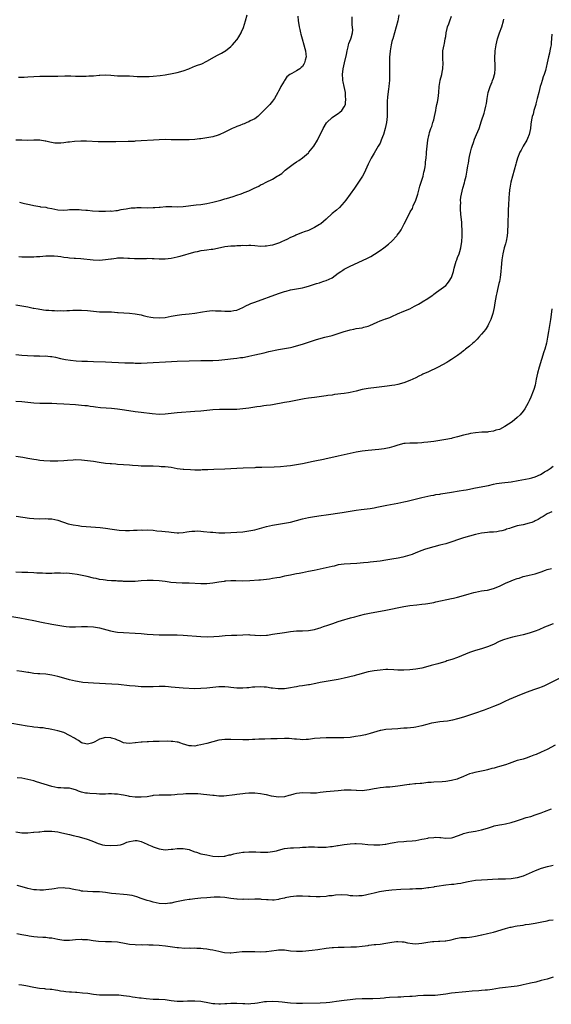
# Model space of a CAD drawing. Units: inches. Extents: x 2616000 to 2619000, y 1536000 to 1539000.
# Drawn here: x 2616864 to 2617042, y 1536360 to 1536689 of the extents above; entities that cross this region are included whole.
import ezdxf

# ---------------------------------------------------------------- set-up
doc = ezdxf.new("R2010")
doc.units = ezdxf.units.IN
doc.header["$MEASUREMENT"] = 0
doc.layers.add('LD26161536_10ft', color=9, linetype='Continuous')

msp = doc.modelspace()

# ---------------------------------------------------------------- linework, layer by layer
at = {"layer": 'LD26161536_10ft'}
for points, elevation in [([(2616863, 1536593.84), (2616865, 1536593.55), (2616867, 1536593.17), (2616868.8, 1536592.8), (2616869, 1536592.78), (2616870.5, 1536592.5), (2616872.25, 1536592.25), (2616873, 1536592.13), (2616874.05, 1536592.05), (2616875, 1536591.94), (2616875.94, 1536591.94), (2616877, 1536591.88), (2616877.94, 1536591.94), (2616879, 1536591.92), (2616880.01, 1536592.01), (2616881, 1536592.02), (2616882.09, 1536592.09), (2616885, 1536592.13), (2616887, 1536592), (2616889, 1536591.71), (2616891, 1536591.5), (2616893, 1536591.53), (2616895, 1536591.53), (2616897, 1536591.34), (2616897.3, 1536591.3), (2616899.15, 1536591.15), (2616901, 1536591.09), (2616903, 1536590.92), (2616905, 1536590.49), (2616905.66, 1536590.34), (2616907, 1536589.99), (2616908.21, 1536589.79), (2616909, 1536589.64), (2616911, 1536589.49), (2616913, 1536589.65), (2616915, 1536590.05), (2616917, 1536590.42), (2616918.62, 1536590.62), (2616921, 1536590.88), (2616923, 1536591.14), (2616925.53, 1536591.53), (2616927, 1536591.79), (2616927.82, 1536591.82), (2616929, 1536591.97), (2616929.88, 1536591.88), (2616931, 1536591.92), (2616931.82, 1536591.82), (2616933, 1536591.78), (2616935, 1536591.76), (2616935.98, 1536591.98), (2616937, 1536592.15), (2616939.08, 1536593), (2616940.31, 1536593.69), (2616941, 1536594.03), (2616941.69, 1536594.31), (2616943, 1536594.82), (2616951, 1536597.72), (2616952.01, 1536597.99), (2616953, 1536598.35), (2616953.53, 1536598.47), (2616955, 1536598.86), (2616957, 1536599.22), (2616959, 1536599.61), (2616959.83, 1536599.83), (2616961, 1536600.16), (2616963.71, 1536601), (2616964.71, 1536601.29), (2616965, 1536601.35), (2616966.23, 1536601.77), (2616967, 1536602), (2616969.02, 1536602.98), (2616971, 1536604.44), (2616971.82, 1536605), (2616972.51, 1536605.49), (2616973, 1536605.78), (2616975, 1536606.82), (2616980.58, 1536609.42), (2616981, 1536609.65), (2616981.9, 1536610.1), (2616983.14, 1536610.86), (2616985, 1536612.08), (2616986.28, 1536613), (2616987.83, 1536614.17), (2616989, 1536615.26), (2616990.63, 1536617), (2616990.8, 1536617.2), (2616991.65, 1536618.35), (2616992.04, 1536619), (2616993.1, 1536621), (2616993.71, 1536622.29), (2616995.07, 1536625), (2616995.87, 1536626.13), (2616996.14, 1536627), (2616997, 1536628.96), (2616997.66, 1536631), (2616997.9, 1536631.9), (2616998.39, 1536633.61), (2616999.46, 1536637), (2616999.69, 1536638.31), (2616999.92, 1536639), (2617000.15, 1536640.15), (2617000.22, 1536641), (2617000.24, 1536641.76), (2617000.45, 1536643), (2617000.62, 1536644.62), (2617000.63, 1536645), (2617000.79, 1536647), (2617001, 1536649), (2617001.36, 1536650.64), (2617001.42, 1536651), (2617001.59, 1536651.59), (2617002.05, 1536653), (2617002.32, 1536653.68), (2617002.74, 1536655), (2617003, 1536655.92), (2617003.26, 1536657), (2617003.66, 1536659), (2617003.86, 1536659.86), (2617004.09, 1536661), (2617004.23, 1536661.77), (2617004.52, 1536663), (2617004.72, 1536665), (2617004.81, 1536667), (2617005.15, 1536669), (2617005.19, 1536669.19), (2617005.73, 1536671), (2617005.85, 1536671.85), (2617006.09, 1536673), (2617006.11, 1536675), (2617006.08, 1536676.08), (2617006.01, 1536677), (2617006.08, 1536678.08), (2617006.1, 1536679), (2617006.46, 1536681), (2617006.56, 1536681.44), (2617006.87, 1536683), (2617007, 1536683.82), (2617007.22, 1536685), (2617007.52, 1536686.48), (2617007.66, 1536687), (2617008.06, 1536688.06), (2617008.37, 1536689), (2617009, 1536690.58)], 8620), ([(2616957.43, 1536690.57), (2616957.54, 1536689), (2616957.78, 1536687.78), (2616957.92, 1536687), (2616958.15, 1536686.15), (2616958.36, 1536685), (2616958.51, 1536684.51), (2616958.86, 1536683), (2616959.49, 1536681), (2616959.8, 1536679.8), (2616960.05, 1536679), (2616960.18, 1536677.82), (2616960.2, 1536677), (2616959.89, 1536675.89), (2616959.71, 1536675), (2616959.48, 1536674.52), (2616959, 1536673.73), (2616958.62, 1536673.38), (2616958.14, 1536673), (2616957, 1536672.31), (2616955.43, 1536671.43), (2616955, 1536671.22), (2616954.77, 1536671), (2616953.76, 1536670.24), (2616952.95, 1536669.05), (2616952.86, 1536668.86), (2616951.82, 1536667), (2616951.51, 1536666.49), (2616951, 1536665.43), (2616950.77, 1536665), (2616949.61, 1536663), (2616949, 1536662.1), (2616948.06, 1536661), (2616947, 1536659.85), (2616945, 1536657.86), (2616944.55, 1536657.45), (2616944.02, 1536657), (2616943, 1536656.25), (2616941.5, 1536655.5), (2616941, 1536655.23), (2616940.42, 1536655), (2616939.44, 1536654.56), (2616939, 1536654.39), (2616937.98, 1536654.02), (2616937, 1536653.62), (2616936.54, 1536653.46), (2616935.48, 1536653), (2616935, 1536652.77), (2616933, 1536651.74), (2616931.13, 1536650.87), (2616931, 1536650.83), (2616930.76, 1536650.76), (2616929, 1536650.21), (2616927, 1536649.78), (2616926.3, 1536649.7), (2616925, 1536649.48), (2616924.54, 1536649.46), (2616923, 1536649.31), (2616921, 1536649.19), (2616918.87, 1536649.13), (2616916.84, 1536649.16), (2616915, 1536649.21), (2616913, 1536649.22), (2616911, 1536649.16), (2616909.06, 1536649.06), (2616905, 1536648.79), (2616903, 1536648.69), (2616902.66, 1536648.66), (2616901, 1536648.62), (2616900.58, 1536648.58), (2616896.49, 1536648.49), (2616895, 1536648.49), (2616894.46, 1536648.46), (2616893, 1536648.49), (2616892.46, 1536648.46), (2616891, 1536648.51), (2616890.51, 1536648.51), (2616886.7, 1536648.7), (2616884.75, 1536648.75), (2616882.65, 1536648.65), (2616881, 1536648.42), (2616880.37, 1536648.37), (2616879, 1536648.12), (2616878.09, 1536648.09), (2616877, 1536648.01), (2616876.09, 1536648.09), (2616874.36, 1536648.36), (2616873, 1536648.75), (2616872.77, 1536648.77), (2616871, 1536649.05), (2616869, 1536649.03), (2616867, 1536648.97), (2616864.99, 1536649.01), (2616863, 1536649.1)], 8650), ([(2616863.88, 1536670.12), (2616865, 1536670.14), (2616865.8, 1536670.2), (2616867, 1536670.25), (2616869, 1536670.38), (2616871, 1536670.48), (2616873, 1536670.5), (2616873.51, 1536670.49), (2616875, 1536670.5), (2616875.51, 1536670.49), (2616877, 1536670.54), (2616879.42, 1536670.58), (2616881.45, 1536670.55), (2616883, 1536670.49), (2616885, 1536670.48), (2616886.53, 1536670.53), (2616887.45, 1536670.55), (2616889, 1536670.66), (2616890.84, 1536670.84), (2616891.17, 1536670.83), (2616893, 1536670.95), (2616894.8, 1536670.8), (2616897, 1536670.55), (2616897.4, 1536670.6), (2616899, 1536670.57), (2616899.39, 1536670.61), (2616901, 1536670.56), (2616902.45, 1536670.45), (2616903.61, 1536670.39), (2616905, 1536670.35), (2616905.65, 1536670.35), (2616907.59, 1536670.41), (2616909, 1536670.5), (2616911.3, 1536670.7), (2616913, 1536670.91), (2616913.58, 1536671), (2616915.34, 1536671.34), (2616917, 1536671.74), (2616919, 1536672.33), (2616920.9, 1536673), (2616922.4, 1536673.6), (2616923, 1536673.79), (2616923.87, 1536674.13), (2616925, 1536674.54), (2616925.32, 1536674.68), (2616927, 1536675.54), (2616929.55, 1536677), (2616930.5, 1536677.5), (2616931, 1536677.73), (2616931.83, 1536678.17), (2616933, 1536678.83), (2616933.24, 1536679), (2616935, 1536680.41), (2616935.59, 1536681), (2616936.27, 1536681.73), (2616937, 1536682.63), (2616937.17, 1536682.83), (2616937.65, 1536683.65), (2616938.47, 1536685), (2616938.64, 1536685.36), (2616939.22, 1536686.78), (2616939.88, 1536689), (2616940.46, 1536691)], 8660), ([(2616991.3, 1536691), (2616990.99, 1536689), (2616990.44, 1536687), (2616989.82, 1536685), (2616989.24, 1536683), (2616989.2, 1536682.8), (2616989, 1536682.06), (2616988.77, 1536681), (2616988.39, 1536679), (2616988.25, 1536677.75), (2616988.18, 1536677), (2616988.17, 1536676.17), (2616988.13, 1536675), (2616988.15, 1536673.85), (2616988.14, 1536672.14), (2616988.17, 1536671), (2616988.17, 1536669.83), (2616988.16, 1536669), (2616988.11, 1536668.11), (2616988.01, 1536667), (2616987.86, 1536666.14), (2616987.56, 1536663.56), (2616987.48, 1536663), (2616987.45, 1536662.55), (2616987.4, 1536661), (2616987.44, 1536659.44), (2616987.4, 1536658.6), (2616987.4, 1536657), (2616987.2, 1536655), (2616987, 1536654.02), (2616986.75, 1536653), (2616986.13, 1536651), (2616985.85, 1536650.15), (2616985.4, 1536649), (2616985, 1536648.09), (2616984.41, 1536647), (2616983, 1536644.66), (2616982.06, 1536643), (2616981.69, 1536642.31), (2616981.07, 1536641), (2616980.15, 1536639), (2616979.75, 1536638.25), (2616979.11, 1536637), (2616977.82, 1536635), (2616976.46, 1536633), (2616975.04, 1536631), (2616973.55, 1536629), (2616973, 1536628.29), (2616971.46, 1536626.54), (2616970.41, 1536625.59), (2616969, 1536624.43), (2616967, 1536622.59), (2616965.13, 1536621), (2616965, 1536620.9), (2616964.76, 1536620.76), (2616963, 1536619.74), (2616961.44, 1536619), (2616961, 1536618.84), (2616959.61, 1536618.39), (2616959, 1536618.13), (2616958.18, 1536617.82), (2616956.82, 1536617.18), (2616956.46, 1536617), (2616955, 1536616.39), (2616953.81, 1536615.81), (2616953, 1536615.45), (2616952.04, 1536615), (2616951.29, 1536614.71), (2616951, 1536614.56), (2616950.3, 1536614.3), (2616949, 1536613.9), (2616948.2, 1536613.8), (2616947, 1536613.5), (2616946.5, 1536613.5), (2616945, 1536613.43), (2616943, 1536613.6), (2616941.75, 1536613.75), (2616941, 1536613.75), (2616940.31, 1536613.69), (2616939, 1536613.73), (2616938.34, 1536613.66), (2616937, 1536613.64), (2616936.41, 1536613.59), (2616935, 1536613.51), (2616933, 1536613.27), (2616931.59, 1536613), (2616929, 1536612.44), (2616928.39, 1536612.39), (2616927, 1536612.17), (2616926.09, 1536612.09), (2616925, 1536611.93), (2616923.68, 1536611.68), (2616923, 1536611.54), (2616920.95, 1536611), (2616919.45, 1536610.55), (2616919, 1536610.39), (2616917.9, 1536610.1), (2616917, 1536609.81), (2616915, 1536609.37), (2616913, 1536609.16), (2616911, 1536609.18), (2616909.3, 1536609.3), (2616908.7, 1536609.3), (2616907, 1536609.37), (2616906.67, 1536609.33), (2616905, 1536609.3), (2616904.72, 1536609.28), (2616903, 1536609.28), (2616902.71, 1536609.29), (2616901, 1536609.43), (2616900.55, 1536609.45), (2616899, 1536609.57), (2616898.47, 1536609.53), (2616897, 1536609.5), (2616896.6, 1536609.4), (2616895, 1536609.2), (2616894.84, 1536609.16), (2616893, 1536608.91), (2616891, 1536608.79), (2616888.87, 1536608.87), (2616884.7, 1536609.3), (2616883, 1536609.41), (2616882.54, 1536609.46), (2616881, 1536609.55), (2616880.37, 1536609.63), (2616879, 1536609.77), (2616878.08, 1536609.92), (2616877, 1536610.05), (2616875.82, 1536610.18), (2616875, 1536610.22), (2616873.8, 1536610.2), (2616873, 1536610.15), (2616871, 1536609.97), (2616869.91, 1536609.91), (2616869, 1536609.87), (2616868.11, 1536609.89), (2616867, 1536609.82), (2616866.12, 1536609.88), (2616865, 1536609.86), (2616864.02, 1536609.98)], 8630), ([(2616864.24, 1536628.24), (2616865, 1536628.11), (2616865.86, 1536627.86), (2616867, 1536627.64), (2616867.5, 1536627.5), (2616869, 1536627.17), (2616871, 1536626.82), (2616871.23, 1536626.77), (2616873, 1536626.6), (2616873.57, 1536626.43), (2616875, 1536626.19), (2616876.09, 1536625.91), (2616877, 1536625.7), (2616879, 1536625.6), (2616880.3, 1536625.7), (2616881, 1536625.78), (2616882.2, 1536625.8), (2616883, 1536625.86), (2616884.22, 1536625.78), (2616885, 1536625.75), (2616886.38, 1536625.62), (2616887, 1536625.57), (2616888.61, 1536625.39), (2616890.76, 1536625.24), (2616893, 1536625.23), (2616894.67, 1536625.33), (2616895, 1536625.32), (2616896.49, 1536625.51), (2616897, 1536625.52), (2616898.22, 1536625.78), (2616899, 1536625.89), (2616899.9, 1536626.1), (2616901.66, 1536626.34), (2616903, 1536626.43), (2616903.55, 1536626.45), (2616905, 1536626.47), (2616907, 1536626.43), (2616909, 1536626.44), (2616909.5, 1536626.5), (2616911, 1536626.61), (2616911.34, 1536626.66), (2616913.21, 1536626.79), (2616915.2, 1536626.8), (2616917, 1536626.75), (2616919, 1536626.84), (2616923.41, 1536627.41), (2616925, 1536627.53), (2616925.64, 1536627.64), (2616927, 1536627.8), (2616929, 1536628.29), (2616931.63, 1536629), (2616933, 1536629.35), (2616933.51, 1536629.51), (2616935.84, 1536630.16), (2616937, 1536630.6), (2616937.31, 1536630.69), (2616938.16, 1536631), (2616939, 1536631.27), (2616939.51, 1536631.51), (2616941, 1536632.08), (2616942.79, 1536633), (2616944.35, 1536633.65), (2616945, 1536634.05), (2616945.64, 1536634.36), (2616946.8, 1536635), (2616949, 1536636.02), (2616950.54, 1536637), (2616951, 1536637.26), (2616952.07, 1536637.93), (2616953, 1536638.76), (2616953.14, 1536638.86), (2616953.27, 1536639), (2616955.89, 1536641), (2616957, 1536641.77), (2616957.76, 1536642.24), (2616959, 1536643.13), (2616961, 1536644.81), (2616961.2, 1536645), (2616962.86, 1536647), (2616964.09, 1536649), (2616965.91, 1536653), (2616967.1, 1536654.9), (2616967.18, 1536655), (2616969, 1536656.62), (2616970.4, 1536657.6), (2616971, 1536657.96), (2616971.58, 1536658.42), (2616972.25, 1536659), (2616973, 1536660.23), (2616973.38, 1536661), (2616973.38, 1536661.38), (2616973.6, 1536663), (2616973.47, 1536663.47), (2616973.38, 1536665), (2616972.96, 1536667), (2616972.6, 1536668.6), (2616972.56, 1536669), (2616972.56, 1536669.44), (2616972.47, 1536671), (2616972.68, 1536673), (2616973.07, 1536674.93), (2616973.73, 1536677.73), (2616973.96, 1536679), (2616974.33, 1536680.33), (2616974.46, 1536681), (2616974.58, 1536681.42), (2616975.25, 1536683), (2616975.29, 1536683.29), (2616975.81, 1536685), (2616975.94, 1536686.06), (2616975.68, 1536687.68), (2616975.67, 1536690.33)], 8640), ([(2616863, 1536577.2), (2616865, 1536577.02), (2616866.89, 1536576.89), (2616869, 1536576.78), (2616870.76, 1536576.76), (2616871, 1536576.74), (2616872.75, 1536576.75), (2616874.61, 1536576.61), (2616875, 1536576.55), (2616876.3, 1536576.3), (2616877.94, 1536575.94), (2616879.61, 1536575.61), (2616881.33, 1536575.33), (2616883.13, 1536575.13), (2616885.04, 1536575.04), (2616887, 1536575), (2616889, 1536574.94), (2616893, 1536574.74), (2616899.52, 1536574.48), (2616901, 1536574.43), (2616902.41, 1536574.41), (2616903, 1536574.38), (2616905, 1536574.39), (2616907, 1536574.46), (2616915.09, 1536574.91), (2616917, 1536574.99), (2616921.09, 1536575.09), (2616925, 1536575.24), (2616929, 1536575.28), (2616931, 1536575.39), (2616933, 1536575.6), (2616935.93, 1536575.93), (2616937, 1536576.03), (2616938.2, 1536576.2), (2616939, 1536576.28), (2616940.57, 1536576.57), (2616941, 1536576.64), (2616943, 1536577.08), (2616946.15, 1536577.85), (2616947.8, 1536578.2), (2616951, 1536578.88), (2616955, 1536579.64), (2616955.86, 1536579.86), (2616957, 1536580.12), (2616959, 1536580.71), (2616963.75, 1536582.25), (2616966.48, 1536583), (2616969, 1536583.62), (2616969.92, 1536583.92), (2616971, 1536584.23), (2616973, 1536584.91), (2616974.64, 1536585.36), (2616975, 1536585.48), (2616976.28, 1536585.72), (2616977, 1536585.9), (2616977.96, 1536586.04), (2616979, 1536586.22), (2616979.61, 1536586.39), (2616981, 1536586.72), (2616981.61, 1536587), (2616984.05, 1536588.05), (2616985, 1536588.49), (2616986.32, 1536589), (2616986.83, 1536589.17), (2616987, 1536589.24), (2616988.33, 1536589.67), (2616989, 1536590.02), (2616990.88, 1536590.88), (2616993, 1536591.72), (2616995, 1536592.56), (2616995.81, 1536593), (2616996.6, 1536593.4), (2616997.89, 1536594.11), (2616999, 1536594.78), (2616999.15, 1536594.85), (2617001, 1536595.96), (2617002.49, 1536597), (2617002.78, 1536597.22), (2617003, 1536597.41), (2617003.9, 1536598.1), (2617007, 1536600.33), (2617007.61, 1536601), (2617008.21, 1536601.79), (2617009, 1536603.05), (2617009.57, 1536605), (2617009.82, 1536606.18), (2617010.04, 1536607), (2617010.56, 1536608.56), (2617010.69, 1536609), (2617011, 1536609.75), (2617011.47, 1536611), (2617011.7, 1536611.7), (2617012.08, 1536613), (2617012.19, 1536613.81), (2617012.45, 1536615), (2617012.55, 1536617), (2617012.56, 1536617.44), (2617012.52, 1536619), (2617012.43, 1536620.43), (2617012.41, 1536621.59), (2617012.11, 1536624.11), (2617011.99, 1536626.01), (2617011.96, 1536627), (2617012.03, 1536628.03), (2617012.01, 1536629), (2617012.1, 1536629.9), (2617012.28, 1536631), (2617012.78, 1536633), (2617013.29, 1536634.71), (2617013.44, 1536635.44), (2617013.84, 1536637), (2617014.24, 1536639), (2617014.48, 1536640.48), (2617014.65, 1536641.35), (2617014.9, 1536643), (2617015, 1536643.54), (2617015.31, 1536645), (2617015.67, 1536646.33), (2617015.83, 1536647), (2617016.28, 1536648.28), (2617016.64, 1536649.36), (2617017, 1536650.2), (2617017.38, 1536651), (2617018.17, 1536653), (2617019, 1536655.53), (2617019.91, 1536658.09), (2617020.17, 1536659), (2617020.46, 1536660.46), (2617020.68, 1536661.32), (2617020.91, 1536663), (2617021.27, 1536665), (2617021.67, 1536666.33), (2617021.91, 1536667), (2617022.59, 1536668.59), (2617022.74, 1536669), (2617023, 1536669.79), (2617023.35, 1536671), (2617023.42, 1536671.42), (2617023.58, 1536673), (2617023.55, 1536674.45), (2617023.57, 1536675), (2617023.53, 1536675.53), (2617023.5, 1536677), (2617023.6, 1536678.41), (2617023.57, 1536679), (2617023.65, 1536679.65), (2617023.88, 1536681), (2617024.4, 1536683), (2617025.07, 1536685), (2617025.79, 1536687), (2617026.39, 1536689), (2617026.45, 1536689.55)], 8610), ([(2617042.52, 1536684.52), (2617042.37, 1536681.63), (2617042.3, 1536681), (2617042.12, 1536680.12), (2617041.94, 1536679), (2617041.78, 1536678.22), (2617041.47, 1536677), (2617041.04, 1536675), (2617040.63, 1536673.37), (2617040.56, 1536673), (2617040.42, 1536672.42), (2617039.98, 1536671), (2617039.71, 1536670.29), (2617039.34, 1536669), (2617039, 1536667.95), (2617038.71, 1536667), (2617038.17, 1536665), (2617037.7, 1536663), (2617037.22, 1536661.22), (2617037.17, 1536661), (2617037, 1536660.37), (2617036.56, 1536659), (2617036.28, 1536657.72), (2617036.04, 1536657), (2617035.81, 1536655.81), (2617035.57, 1536654.43), (2617035.38, 1536653), (2617034.94, 1536651), (2617034.38, 1536649.62), (2617034.15, 1536649), (2617033.02, 1536647), (2617032.27, 1536645.73), (2617031.9, 1536645), (2617031.06, 1536643), (2617030.58, 1536641.42), (2617030.48, 1536641), (2617029.94, 1536639), (2617029.37, 1536637), (2617028.86, 1536635), (2617028.52, 1536633), (2617028.44, 1536632.44), (2617028.28, 1536631), (2617028.2, 1536629.8), (2617028.12, 1536629), (2617028.05, 1536628.05), (2617027.92, 1536625), (2617027.85, 1536621), (2617027.77, 1536618.23), (2617027.64, 1536617), (2617027.24, 1536615.24), (2617027.18, 1536614.82), (2617027, 1536614.3), (2617026.61, 1536613), (2617026.15, 1536611), (2617025.87, 1536609), (2617025.63, 1536606.37), (2617025.53, 1536605), (2617025.27, 1536603), (2617025, 1536601.75), (2617024.86, 1536601), (2617024.38, 1536599), (2617024.14, 1536597.86), (2617023.91, 1536597), (2617023.45, 1536594.55), (2617023.21, 1536593), (2617022.79, 1536591), (2617022.14, 1536589), (2617021.37, 1536587.37), (2617021.15, 1536586.85), (2617020.33, 1536585.67), (2617019.81, 1536585), (2617019, 1536584.01), (2617018.1, 1536583), (2617017.61, 1536582.39), (2617016.59, 1536581.41), (2617016.08, 1536581), (2617015, 1536580), (2617013.67, 1536579), (2617013.33, 1536578.67), (2617013, 1536578.42), (2617012.23, 1536577.77), (2617011, 1536576.91), (2617009, 1536575.58), (2617008.1, 1536575), (2617007.41, 1536574.59), (2617004.47, 1536573), (2617001, 1536571.38), (2617000.15, 1536571), (2616999.37, 1536570.63), (2616999, 1536570.43), (2616998.02, 1536569.98), (2616997, 1536569.42), (2616995, 1536568.48), (2616993, 1536567.77), (2616991, 1536567.2), (2616990, 1536567), (2616989, 1536566.82), (2616987.38, 1536566.62), (2616983.77, 1536566.23), (2616981, 1536565.87), (2616979, 1536565.49), (2616976.98, 1536564.98), (2616975, 1536564.53), (2616974.43, 1536564.43), (2616973, 1536564.21), (2616969.8, 1536563.8), (2616969, 1536563.67), (2616967.48, 1536563.48), (2616967, 1536563.39), (2616963, 1536562.87), (2616961, 1536562.59), (2616959.64, 1536562.36), (2616954.6, 1536561.4), (2616953, 1536561.12), (2616949, 1536560.4), (2616948.32, 1536560.32), (2616947, 1536560.12), (2616946.02, 1536560.02), (2616945, 1536559.87), (2616943.71, 1536559.71), (2616941, 1536559.27), (2616939, 1536559.01), (2616937, 1536558.86), (2616934.8, 1536558.8), (2616931.21, 1536558.79), (2616929, 1536558.67), (2616925, 1536558.28), (2616923, 1536558.11), (2616917, 1536557.67), (2616913, 1536557.21), (2616911, 1536557.17), (2616908.65, 1536557.35), (2616905, 1536557.76), (2616903, 1536558.04), (2616899.38, 1536558.62), (2616897, 1536558.96), (2616895, 1536559.17), (2616893.24, 1536559.24), (2616891.37, 1536559.37), (2616889.61, 1536559.61), (2616889, 1536559.71), (2616887.86, 1536559.86), (2616887, 1536560), (2616886.08, 1536560.08), (2616885, 1536560.2), (2616883, 1536560.34), (2616879, 1536560.58), (2616876.74, 1536560.74), (2616875, 1536560.83), (2616873, 1536560.86), (2616871, 1536560.85), (2616869, 1536560.94), (2616865, 1536561.36), (2616863, 1536561.46)], 8600), ([(2617042.56, 1536592.56), (2617042.2, 1536589.8), (2617042.11, 1536589), (2617041.82, 1536587), (2617041.51, 1536585), (2617041.17, 1536583), (2617040.76, 1536581), (2617040.21, 1536579), (2617039.91, 1536578.09), (2617038.3, 1536573), (2617037.77, 1536571), (2617037.35, 1536569), (2617036.97, 1536567), (2617036.53, 1536565.47), (2617036.36, 1536565), (2617035.56, 1536563), (2617035, 1536561.72), (2617034.61, 1536561), (2617033.48, 1536559), (2617033, 1536558.26), (2617031.91, 1536557), (2617031, 1536556.1), (2617029.28, 1536554.72), (2617028.1, 1536553.9), (2617026.88, 1536553.12), (2617025, 1536552.17), (2617023.84, 1536551.84), (2617023, 1536551.53), (2617021.32, 1536551.32), (2617021, 1536551.25), (2617019.17, 1536551.17), (2617017, 1536551), (2617015.27, 1536550.73), (2617014.54, 1536550.54), (2617013, 1536550.17), (2617011, 1536549.63), (2617009.18, 1536549.18), (2617008.9, 1536549.1), (2617007, 1536548.75), (2617003, 1536548.15), (2617001, 1536547.88), (2616999.73, 1536547.73), (2616999, 1536547.66), (2616997.58, 1536547.58), (2616997, 1536547.58), (2616995.54, 1536547.54), (2616995, 1536547.57), (2616993.41, 1536547.41), (2616993, 1536547.39), (2616991, 1536546.9), (2616989.58, 1536546.42), (2616988.03, 1536545.97), (2616986.38, 1536545.62), (2616984.6, 1536545.4), (2616981, 1536545.1), (2616979, 1536544.89), (2616977, 1536544.57), (2616975, 1536544.12), (2616973, 1536543.63), (2616971, 1536543.18), (2616967.56, 1536542.44), (2616967, 1536542.28), (2616966.06, 1536542.06), (2616965, 1536541.86), (2616964.25, 1536541.75), (2616962.59, 1536541.41), (2616959, 1536540.63), (2616957, 1536540.25), (2616955, 1536539.96), (2616953.82, 1536539.82), (2616951.64, 1536539.64), (2616949.54, 1536539.54), (2616945.42, 1536539.42), (2616945, 1536539.39), (2616943.35, 1536539.35), (2616943, 1536539.32), (2616939.19, 1536539.19), (2616937, 1536539.09), (2616933, 1536538.83), (2616929.27, 1536538.73), (2616927.35, 1536538.65), (2616927, 1536538.62), (2616925.44, 1536538.56), (2616925, 1536538.52), (2616923, 1536538.5), (2616921.45, 1536538.55), (2616919.31, 1536538.69), (2616919, 1536538.72), (2616917, 1536538.99), (2616915, 1536539.34), (2616913, 1536539.58), (2616911.65, 1536539.65), (2616911, 1536539.7), (2616909, 1536539.78), (2616907, 1536539.84), (2616905, 1536539.87), (2616903.92, 1536539.92), (2616902.04, 1536540.04), (2616901, 1536540.14), (2616899, 1536540.29), (2616897, 1536540.41), (2616896.47, 1536540.47), (2616895, 1536540.56), (2616894.61, 1536540.61), (2616893, 1536540.78), (2616890.92, 1536541.08), (2616889, 1536541.37), (2616887, 1536541.65), (2616885, 1536541.84), (2616883, 1536541.9), (2616882.13, 1536541.87), (2616880.25, 1536541.75), (2616879, 1536541.63), (2616877, 1536541.52), (2616876.5, 1536541.5), (2616874.49, 1536541.51), (2616872.38, 1536541.62), (2616871, 1536541.75), (2616869.92, 1536541.92), (2616869, 1536542.02), (2616867, 1536542.37), (2616865.31, 1536542.69), (2616863, 1536543.05)], 8590), ([(2616863.13, 1536523.13), (2616867.59, 1536522.41), (2616869, 1536522.25), (2616871, 1536522.21), (2616873, 1536522.27), (2616873.77, 1536522.23), (2616875, 1536522.19), (2616877, 1536521.74), (2616880.52, 1536520.52), (2616882.15, 1536520.15), (2616883.9, 1536519.9), (2616885, 1536519.78), (2616891.27, 1536519.27), (2616893, 1536519.08), (2616895.26, 1536518.74), (2616897.58, 1536518.42), (2616899.72, 1536518.28), (2616901, 1536518.3), (2616902.36, 1536518.36), (2616903.64, 1536518.37), (2616905, 1536518.45), (2616905.56, 1536518.44), (2616907, 1536518.48), (2616909, 1536518.38), (2616910.22, 1536518.22), (2616911.92, 1536518.08), (2616913, 1536517.92), (2616914.22, 1536517.78), (2616915, 1536517.68), (2616917, 1536517.51), (2616917.55, 1536517.55), (2616919, 1536517.61), (2616920.22, 1536517.78), (2616921, 1536517.92), (2616921.98, 1536518.02), (2616923, 1536518.11), (2616923.88, 1536518.12), (2616925, 1536518.03), (2616925.9, 1536517.9), (2616928.25, 1536517.75), (2616929, 1536517.67), (2616931, 1536517.55), (2616933, 1536517.51), (2616935, 1536517.56), (2616937, 1536517.69), (2616939, 1536517.87), (2616941, 1536518.14), (2616943, 1536518.55), (2616947, 1536519.59), (2616949, 1536520.05), (2616951, 1536520.41), (2616953, 1536520.71), (2616955, 1536521.09), (2616957, 1536521.63), (2616959, 1536522.18), (2616961, 1536522.64), (2616963, 1536522.97), (2616965.26, 1536523.26), (2616967, 1536523.51), (2616972.34, 1536524.34), (2616973, 1536524.43), (2616977, 1536525.1), (2616978.67, 1536525.33), (2616981.68, 1536525.68), (2616983, 1536525.88), (2616983.92, 1536526.08), (2616985, 1536526.27), (2616985.58, 1536526.42), (2616987.25, 1536526.75), (2616991, 1536527.45), (2616993, 1536527.85), (2616994.14, 1536528.14), (2616995, 1536528.33), (2616996.8, 1536528.8), (2616997.67, 1536529), (2616999, 1536529.33), (2617002.02, 1536529.98), (2617003, 1536530.13), (2617003.7, 1536530.3), (2617005, 1536530.49), (2617005.41, 1536530.59), (2617009, 1536531.17), (2617011.52, 1536531.52), (2617013, 1536531.76), (2617013.92, 1536531.92), (2617015, 1536532.15), (2617016.42, 1536532.42), (2617017, 1536532.55), (2617018.88, 1536532.88), (2617020.73, 1536533.27), (2617021.39, 1536533.39), (2617023, 1536533.76), (2617024.03, 1536533.97), (2617025.77, 1536534.23), (2617029, 1536534.63), (2617031.27, 1536535), (2617035, 1536535.66), (2617035.9, 1536535.9), (2617037, 1536536.23), (2617038.76, 1536537), (2617038.91, 1536537.09), (2617039, 1536537.13), (2617040.08, 1536537.92), (2617041, 1536538.34), (2617042, 1536539), (2617043, 1536539.81)], 8580), ([(2617042.54, 1536524.54), (2617041, 1536523.82), (2617039.64, 1536523), (2617039.25, 1536522.75), (2617039, 1536522.61), (2617038.03, 1536521.97), (2617037, 1536521.48), (2617036.68, 1536521.32), (2617035.87, 1536521), (2617035, 1536520.7), (2617033, 1536520.22), (2617031, 1536519.79), (2617029, 1536519.21), (2617028.39, 1536519), (2617027.33, 1536518.67), (2617027, 1536518.55), (2617025.78, 1536518.22), (2617025, 1536518), (2617024.13, 1536517.87), (2617023, 1536517.73), (2617021.67, 1536517.67), (2617021, 1536517.63), (2617019, 1536517.38), (2617017, 1536516.9), (2617013, 1536515.77), (2617011, 1536515.13), (2617009.4, 1536514.6), (2617007, 1536513.86), (2617005, 1536513.32), (2617003, 1536512.84), (2617001, 1536512.3), (2616999.9, 1536511.9), (2616999, 1536511.6), (2616997, 1536510.76), (2616995.74, 1536510.26), (2616995, 1536510), (2616994.24, 1536509.76), (2616992.66, 1536509.34), (2616991.07, 1536509), (2616989, 1536508.64), (2616987, 1536508.32), (2616985, 1536508.03), (2616983.89, 1536507.89), (2616981.65, 1536507.65), (2616981, 1536507.6), (2616979.42, 1536507.42), (2616977.21, 1536507.21), (2616973, 1536507.02), (2616971, 1536506.73), (2616969.62, 1536506.38), (2616969, 1536506.26), (2616968.01, 1536505.99), (2616965, 1536505.31), (2616962.88, 1536504.88), (2616961, 1536504.53), (2616959, 1536504.14), (2616957.92, 1536503.92), (2616957, 1536503.71), (2616955.4, 1536503.4), (2616955, 1536503.31), (2616953, 1536502.93), (2616951.43, 1536502.57), (2616950.43, 1536502.43), (2616949, 1536502.15), (2616948, 1536502), (2616947, 1536501.89), (2616945, 1536501.69), (2616944.35, 1536501.65), (2616941.41, 1536501.41), (2616939, 1536501.33), (2616936.64, 1536501.36), (2616935, 1536501.4), (2616933.3, 1536501.3), (2616933, 1536501.27), (2616932.77, 1536501.23), (2616930.97, 1536500.97), (2616929, 1536500.64), (2616927, 1536500.45), (2616925, 1536500.44), (2616921, 1536500.6), (2616918.65, 1536500.65), (2616916.72, 1536500.72), (2616914.91, 1536500.91), (2616914.35, 1536501), (2616913, 1536501.19), (2616911, 1536501.42), (2616909, 1536501.5), (2616907, 1536501.48), (2616905, 1536501.38), (2616903, 1536501.24), (2616901.18, 1536501.18), (2616899, 1536501.23), (2616898.74, 1536501.26), (2616897, 1536501.34), (2616896.62, 1536501.38), (2616895, 1536501.45), (2616893.56, 1536501.56), (2616893, 1536501.62), (2616892.25, 1536501.75), (2616891, 1536501.9), (2616889.84, 1536502.16), (2616889, 1536502.31), (2616886.85, 1536502.85), (2616885.22, 1536503.22), (2616883.55, 1536503.55), (2616881.79, 1536503.79), (2616881, 1536503.84), (2616879.93, 1536503.93), (2616879, 1536503.92), (2616877.96, 1536503.96), (2616877, 1536503.94), (2616875.94, 1536503.94), (2616875, 1536503.91), (2616873, 1536503.91), (2616871.93, 1536503.93), (2616870.01, 1536504.01), (2616869, 1536504.1), (2616867, 1536504.19), (2616865, 1536504.24), (2616863, 1536504.34)], 8570), ([(2616859, 1536489.96), (2616864.32, 1536489), (2616869, 1536488.13), (2616871.62, 1536487.62), (2616875, 1536486.92), (2616877, 1536486.54), (2616878.34, 1536486.34), (2616879, 1536486.22), (2616879.87, 1536486.13), (2616881, 1536486.04), (2616883, 1536486.03), (2616885, 1536486.12), (2616887, 1536486.16), (2616889, 1536486), (2616891, 1536485.62), (2616894.68, 1536484.68), (2616896.35, 1536484.35), (2616897, 1536484.26), (2616899, 1536484.07), (2616903, 1536483.93), (2616905, 1536483.76), (2616907, 1536483.57), (2616909, 1536483.43), (2616911, 1536483.37), (2616915, 1536483.34), (2616917, 1536483.28), (2616919, 1536483.18), (2616925, 1536482.77), (2616927.31, 1536482.69), (2616929.27, 1536482.73), (2616931.11, 1536482.89), (2616933.09, 1536483.09), (2616935.2, 1536483.2), (2616937, 1536483.26), (2616939, 1536483.37), (2616941, 1536483.38), (2616941.33, 1536483.33), (2616943, 1536483.22), (2616943.19, 1536483.19), (2616945.1, 1536483.1), (2616947, 1536483.21), (2616947.25, 1536483.25), (2616949, 1536483.5), (2616953, 1536484.15), (2616955, 1536484.44), (2616957, 1536484.62), (2616959, 1536484.69), (2616961, 1536484.8), (2616963, 1536485.13), (2616964.46, 1536485.54), (2616965, 1536485.7), (2616966.07, 1536486.07), (2616967.48, 1536486.52), (2616969.14, 1536487.14), (2616971, 1536487.78), (2616972.14, 1536488.14), (2616975.1, 1536489), (2616976.59, 1536489.41), (2616978.17, 1536489.83), (2616979.8, 1536490.2), (2616981.46, 1536490.54), (2616987, 1536491.54), (2616993, 1536492.77), (2616995, 1536493.1), (2616997.39, 1536493.39), (2616999, 1536493.56), (2617000.27, 1536493.73), (2617001, 1536493.84), (2617003, 1536494.21), (2617003.65, 1536494.35), (2617009, 1536495.46), (2617009.63, 1536495.63), (2617011, 1536495.94), (2617013, 1536496.52), (2617014.89, 1536497.11), (2617016.47, 1536497.53), (2617017, 1536497.65), (2617019, 1536498.01), (2617019.86, 1536498.14), (2617021, 1536498.33), (2617023, 1536498.81), (2617025, 1536499.6), (2617027, 1536500.59), (2617029, 1536501.47), (2617029.74, 1536501.74), (2617031, 1536502.17), (2617031.65, 1536502.35), (2617033, 1536502.84), (2617033.55, 1536503), (2617035, 1536503.36), (2617037, 1536503.8), (2617039, 1536504.44), (2617040.42, 1536505), (2617041, 1536505.21), (2617042.42, 1536505.58)], 8560), ([(2617043, 1536487.06), (2617041, 1536486.26), (2617040.14, 1536485.86), (2617038.26, 1536485), (2617037, 1536484.5), (2617035, 1536483.87), (2617033, 1536483.33), (2617031, 1536482.87), (2617029.45, 1536482.55), (2617027.85, 1536482.15), (2617026.34, 1536481.66), (2617024.92, 1536481.08), (2617023, 1536480.14), (2617021, 1536479.25), (2617019, 1536478.59), (2617017, 1536478.04), (2617015, 1536477.38), (2617012.27, 1536476.27), (2617011, 1536475.77), (2617009.07, 1536475.07), (2617007.44, 1536474.56), (2617007, 1536474.4), (2617004.39, 1536473.61), (2617002.14, 1536473), (2617001, 1536472.68), (2616999, 1536472.21), (2616997, 1536471.85), (2616995, 1536471.61), (2616993, 1536471.5), (2616991, 1536471.53), (2616989.62, 1536471.62), (2616987.67, 1536471.67), (2616987, 1536471.67), (2616985, 1536471.54), (2616983, 1536471.26), (2616981, 1536470.91), (2616979, 1536470.42), (2616977.92, 1536470.08), (2616977, 1536469.86), (2616976.36, 1536469.64), (2616973, 1536468.83), (2616971, 1536468.41), (2616965, 1536467.31), (2616963.49, 1536467), (2616961.39, 1536466.61), (2616961, 1536466.52), (2616959, 1536466.21), (2616957.93, 1536466.07), (2616957, 1536465.93), (2616956.18, 1536465.82), (2616955, 1536465.6), (2616953, 1536465.27), (2616952.76, 1536465.24), (2616951, 1536465.18), (2616950.82, 1536465.18), (2616949, 1536465.44), (2616948.51, 1536465.49), (2616947, 1536465.77), (2616946.2, 1536465.8), (2616945, 1536465.9), (2616943, 1536465.8), (2616942.26, 1536465.74), (2616941, 1536465.61), (2616940.41, 1536465.59), (2616939, 1536465.46), (2616938.52, 1536465.48), (2616937, 1536465.47), (2616935, 1536465.69), (2616934.25, 1536465.75), (2616933, 1536465.9), (2616931, 1536465.89), (2616929, 1536465.69), (2616927, 1536465.44), (2616925, 1536465.29), (2616923, 1536465.28), (2616919, 1536465.46), (2616916.34, 1536465.66), (2616915, 1536465.82), (2616914.13, 1536465.87), (2616913, 1536465.97), (2616911, 1536465.97), (2616909, 1536465.89), (2616907, 1536465.86), (2616905, 1536465.94), (2616903, 1536466.09), (2616901, 1536466.27), (2616897.36, 1536466.64), (2616895.16, 1536466.84), (2616893, 1536466.95), (2616891, 1536467), (2616889, 1536467.1), (2616885.41, 1536467.41), (2616883.64, 1536467.64), (2616883, 1536467.75), (2616881.98, 1536467.98), (2616881, 1536468.24), (2616879, 1536468.85), (2616877, 1536469.41), (2616875, 1536469.84), (2616873, 1536470.12), (2616871, 1536470.26), (2616870.29, 1536470.29), (2616869, 1536470.42), (2616867.32, 1536470.68), (2616867, 1536470.7), (2616865, 1536471.05), (2616863.25, 1536471.25)], 8550), ([(2617045, 1536468.73), (2617041.24, 1536466.76), (2617039.89, 1536466.11), (2617039, 1536465.77), (2617038.46, 1536465.54), (2617036.82, 1536465), (2617033.99, 1536463.99), (2617031, 1536462.8), (2617028.31, 1536461.69), (2617026.77, 1536461), (2617025, 1536460.15), (2617023, 1536459.27), (2617021.39, 1536458.61), (2617021, 1536458.48), (2617019.94, 1536458.06), (2617016.69, 1536457), (2617015, 1536456.4), (2617013, 1536455.76), (2617011, 1536455.18), (2617009.29, 1536454.71), (2617007.59, 1536454.41), (2617006.32, 1536454.32), (2617005, 1536454.19), (2617003, 1536453.89), (2617002.27, 1536453.73), (2617000.69, 1536453.31), (2616999, 1536452.81), (2616997, 1536452.42), (2616996.33, 1536452.33), (2616994.09, 1536452.09), (2616993, 1536452.01), (2616991.91, 1536451.91), (2616991, 1536451.84), (2616987, 1536451.59), (2616985.27, 1536451.27), (2616985, 1536451.24), (2616981.75, 1536450.25), (2616980.16, 1536449.84), (2616978.48, 1536449.52), (2616976.77, 1536449.23), (2616974.97, 1536448.97), (2616972.84, 1536448.84), (2616970.84, 1536448.84), (2616969, 1536448.86), (2616967, 1536448.82), (2616965, 1536448.74), (2616963, 1536448.56), (2616961, 1536448.3), (2616960.27, 1536448.27), (2616959, 1536448.19), (2616958.25, 1536448.25), (2616957, 1536448.32), (2616956.4, 1536448.4), (2616954.55, 1536448.55), (2616953, 1536448.57), (2616950.5, 1536448.5), (2616949, 1536448.48), (2616948.45, 1536448.45), (2616946.42, 1536448.42), (2616945, 1536448.33), (2616944.34, 1536448.34), (2616943, 1536448.22), (2616942.23, 1536448.23), (2616941, 1536448.16), (2616940.16, 1536448.16), (2616939, 1536448.15), (2616935, 1536448.26), (2616933, 1536448.22), (2616931, 1536447.98), (2616929, 1536447.53), (2616926.96, 1536446.96), (2616925, 1536446.45), (2616923.72, 1536446.28), (2616923, 1536446.07), (2616921.82, 1536446.18), (2616921, 1536446.15), (2616918.84, 1536446.84), (2616918.24, 1536447), (2616917.31, 1536447.31), (2616917, 1536447.33), (2616915.56, 1536447.56), (2616915, 1536447.56), (2616913.65, 1536447.65), (2616911, 1536447.64), (2616909.57, 1536447.57), (2616909, 1536447.56), (2616907.47, 1536447.47), (2616907, 1536447.47), (2616905.34, 1536447.34), (2616905, 1536447.34), (2616903.1, 1536447.1), (2616903, 1536447.1), (2616901, 1536446.89), (2616899.92, 1536447), (2616899.1, 1536447.1), (2616899, 1536447.13), (2616897.76, 1536447.76), (2616897, 1536448.05), (2616896.38, 1536448.38), (2616895, 1536448.75), (2616894.78, 1536448.78), (2616893, 1536448.89), (2616891, 1536448.38), (2616889.49, 1536447.49), (2616889, 1536447.23), (2616888.37, 1536447), (2616887, 1536446.66), (2616885.42, 1536447), (2616885.11, 1536447.11), (2616885, 1536447.13), (2616883.96, 1536447.96), (2616883, 1536448.45), (2616882.67, 1536448.67), (2616881, 1536449.65), (2616879, 1536450.56), (2616877, 1536451.2), (2616875, 1536451.66), (2616873.88, 1536451.88), (2616873, 1536451.98), (2616872.13, 1536452.13), (2616871, 1536452.19), (2616870.3, 1536452.3), (2616869, 1536452.4), (2616868.49, 1536452.49), (2616866.73, 1536452.73), (2616861.64, 1536453.64)], 8540), ([(2617043.66, 1536446.34), (2617041, 1536444.95), (2617039, 1536444.03), (2617037.27, 1536443.27), (2617036.58, 1536443), (2617035.48, 1536442.52), (2617034.03, 1536441.97), (2617033, 1536441.71), (2617032.48, 1536441.52), (2617031, 1536441.17), (2617028.27, 1536440.27), (2617027, 1536439.82), (2617025, 1536439.22), (2617024.23, 1536439), (2617023.3, 1536438.7), (2617022.51, 1536438.51), (2617021, 1536438.08), (2617020.13, 1536437.87), (2617018.45, 1536437.55), (2617016.78, 1536437.22), (2617015.97, 1536437), (2617015, 1536436.7), (2617013, 1536435.91), (2617011.09, 1536435.09), (2617010.84, 1536435), (2617009, 1536434.48), (2617007, 1536434.2), (2617005.88, 1536434.12), (2617003, 1536433.99), (2617002.11, 1536433.89), (2617001, 1536433.82), (2617000.31, 1536433.69), (2616999, 1536433.57), (2616998.5, 1536433.5), (2616997, 1536433.37), (2616996.64, 1536433.36), (2616995, 1536433.19), (2616994.81, 1536433.19), (2616991, 1536432.59), (2616988.34, 1536432.34), (2616987, 1536432.27), (2616986.13, 1536432.13), (2616985, 1536432.06), (2616983.83, 1536431.83), (2616983, 1536431.75), (2616981.42, 1536431.42), (2616979, 1536431.1), (2616977.16, 1536431.16), (2616977, 1536431.15), (2616975.31, 1536431.31), (2616973.27, 1536431.27), (2616973, 1536431.24), (2616971, 1536431.06), (2616967, 1536430.74), (2616965, 1536430.48), (2616963.67, 1536430.33), (2616963, 1536430.28), (2616961.72, 1536430.28), (2616959, 1536430.38), (2616957, 1536430.14), (2616956.08, 1536429.92), (2616955, 1536429.59), (2616954.48, 1536429.52), (2616953, 1536429.08), (2616951, 1536428.98), (2616948.68, 1536429.32), (2616947, 1536429.69), (2616946.16, 1536429.84), (2616945, 1536430.08), (2616943, 1536430.29), (2616941, 1536430.25), (2616939.85, 1536430.15), (2616939, 1536430.06), (2616937, 1536429.79), (2616936.32, 1536429.67), (2616932.72, 1536429.28), (2616931, 1536429.27), (2616929.44, 1536429.44), (2616929, 1536429.47), (2616927, 1536429.75), (2616925.85, 1536429.85), (2616925, 1536429.96), (2616923.97, 1536430.03), (2616921.91, 1536430.09), (2616919.94, 1536430.06), (2616919, 1536429.99), (2616917, 1536429.81), (2616916.29, 1536429.71), (2616915, 1536429.64), (2616914.38, 1536429.62), (2616911, 1536429.66), (2616909, 1536429.46), (2616908.63, 1536429.37), (2616906.92, 1536429.08), (2616905, 1536428.92), (2616903, 1536428.99), (2616901, 1536429.2), (2616900.74, 1536429.26), (2616899, 1536429.56), (2616898.28, 1536429.72), (2616897, 1536429.95), (2616896.04, 1536429.96), (2616895, 1536430.03), (2616894.01, 1536430.01), (2616893, 1536429.92), (2616891, 1536429.96), (2616890.01, 1536430.01), (2616887.79, 1536430.21), (2616887, 1536430.25), (2616886.33, 1536430.33), (2616885, 1536430.66), (2616883.95, 1536431), (2616883.27, 1536431.27), (2616883, 1536431.41), (2616881.72, 1536431.72), (2616881, 1536431.93), (2616879, 1536432), (2616878.06, 1536432.06), (2616877, 1536432.1), (2616875, 1536432.52), (2616869.91, 1536434.09), (2616869, 1536434.36), (2616867, 1536434.89), (2616865, 1536435.27), (2616863.45, 1536435.45)], 8530), ([(2616863, 1536417.3), (2616865, 1536417.03), (2616867, 1536417.02), (2616868.84, 1536417.16), (2616869, 1536417.16), (2616870.64, 1536417.36), (2616871, 1536417.37), (2616872.49, 1536417.51), (2616873, 1536417.53), (2616875, 1536417.52), (2616877, 1536417.28), (2616878.4, 1536417), (2616881, 1536416.38), (2616882.14, 1536416.14), (2616883.76, 1536415.76), (2616885, 1536415.42), (2616885.34, 1536415.34), (2616886.58, 1536415), (2616886.9, 1536414.9), (2616887.24, 1536414.76), (2616889, 1536414.14), (2616890.56, 1536413.44), (2616891, 1536413.27), (2616892.01, 1536413), (2616892.82, 1536412.82), (2616894.74, 1536412.74), (2616897, 1536412.81), (2616898.09, 1536413), (2616899, 1536413.25), (2616900.18, 1536413.82), (2616901, 1536414.09), (2616902.28, 1536414.28), (2616903, 1536414.47), (2616903.62, 1536414.38), (2616905, 1536414.1), (2616907, 1536413.21), (2616907.39, 1536413), (2616908.51, 1536412.51), (2616909, 1536412.32), (2616911, 1536411.62), (2616913, 1536411.32), (2616915, 1536411.47), (2616915.57, 1536411.57), (2616917, 1536411.76), (2616917.79, 1536411.79), (2616919, 1536411.78), (2616919.66, 1536411.66), (2616921, 1536411.36), (2616921.28, 1536411.28), (2616922.08, 1536411), (2616923, 1536410.63), (2616923.5, 1536410.5), (2616925, 1536410), (2616926.25, 1536409.75), (2616927, 1536409.57), (2616929, 1536409.2), (2616931, 1536409.01), (2616932.78, 1536409.22), (2616933, 1536409.21), (2616934.4, 1536409.6), (2616935, 1536409.67), (2616936.05, 1536409.95), (2616937, 1536410.14), (2616937.75, 1536410.25), (2616939, 1536410.48), (2616939.51, 1536410.49), (2616941, 1536410.63), (2616941.39, 1536410.61), (2616943.39, 1536410.61), (2616945, 1536410.55), (2616947, 1536410.55), (2616947.44, 1536410.56), (2616949, 1536410.72), (2616950.29, 1536411), (2616951, 1536411.17), (2616953, 1536411.7), (2616955, 1536411.95), (2616955.97, 1536411.97), (2616958.08, 1536412.08), (2616959, 1536412.16), (2616960.23, 1536412.23), (2616961, 1536412.3), (2616962.26, 1536412.26), (2616963, 1536412.28), (2616964.2, 1536412.2), (2616965, 1536412.17), (2616966.21, 1536412.21), (2616967, 1536412.19), (2616968.39, 1536412.39), (2616969, 1536412.4), (2616970.71, 1536412.71), (2616971, 1536412.74), (2616973, 1536413.09), (2616975, 1536413.33), (2616976.61, 1536413.39), (2616977, 1536413.39), (2616979, 1536413.26), (2616980.91, 1536413.09), (2616982.96, 1536412.96), (2616984.99, 1536412.99), (2616986.77, 1536413.23), (2616987, 1536413.24), (2616988.43, 1536413.57), (2616989.73, 1536413.73), (2616991, 1536413.97), (2616993, 1536414.14), (2616993.85, 1536414.15), (2616995.73, 1536414.27), (2616997, 1536414.43), (2616999, 1536414.83), (2616999.81, 1536415), (2617001, 1536415.22), (2617001.27, 1536415.27), (2617003, 1536415.45), (2617003.49, 1536415.49), (2617005, 1536415.39), (2617005.4, 1536415.4), (2617007, 1536415.16), (2617009, 1536415.31), (2617009.44, 1536415.44), (2617011, 1536415.97), (2617012.52, 1536416.52), (2617013, 1536416.71), (2617014.81, 1536417.19), (2617017, 1536417.55), (2617019, 1536417.94), (2617021, 1536418.55), (2617023, 1536419.23), (2617023.29, 1536419.29), (2617025, 1536419.71), (2617025.83, 1536419.83), (2617027, 1536420.03), (2617029, 1536420.45), (2617030.72, 1536421), (2617032.4, 1536421.6), (2617033.94, 1536422.07), (2617035.5, 1536422.5), (2617037, 1536422.99), (2617039, 1536423.69), (2617040.16, 1536424.16), (2617042.48, 1536425)], 8520), ([(2617043, 1536406.03), (2617042.17, 1536405.83), (2617041, 1536405.6), (2617039, 1536405.06), (2617037, 1536404.27), (2617035, 1536403.33), (2617033, 1536402.5), (2617031, 1536401.93), (2617029, 1536401.61), (2617027, 1536401.48), (2617024.58, 1536401.42), (2617022.68, 1536401.32), (2617021, 1536401.19), (2617019, 1536401.1), (2617016.97, 1536400.97), (2617014.57, 1536400.57), (2617013, 1536400.2), (2617012.06, 1536400.06), (2617011, 1536399.85), (2617009.73, 1536399.73), (2617009, 1536399.63), (2617007, 1536399.41), (2617004.05, 1536399), (2617003.14, 1536398.86), (2617003, 1536398.83), (2617001.39, 1536398.61), (2617001, 1536398.51), (2616999, 1536398.26), (2616998.26, 1536398.26), (2616997, 1536398.19), (2616995.85, 1536398.15), (2616995, 1536398.17), (2616991.97, 1536398.03), (2616989, 1536397.77), (2616987, 1536397.53), (2616984.83, 1536397.17), (2616983, 1536396.78), (2616981, 1536396.3), (2616980.15, 1536396.15), (2616979, 1536395.91), (2616977.86, 1536395.86), (2616977, 1536395.78), (2616975.9, 1536395.9), (2616975, 1536395.93), (2616974.07, 1536396.07), (2616972.17, 1536396.17), (2616970.08, 1536396.08), (2616969, 1536395.93), (2616967.83, 1536395.83), (2616967, 1536395.7), (2616965, 1536395.57), (2616963.55, 1536395.55), (2616961.61, 1536395.61), (2616961, 1536395.66), (2616959, 1536395.79), (2616957.79, 1536395.79), (2616957, 1536395.78), (2616955, 1536395.54), (2616953.17, 1536395.17), (2616953, 1536395.15), (2616952.31, 1536395), (2616951.26, 1536394.74), (2616951, 1536394.66), (2616949.53, 1536394.47), (2616949, 1536394.42), (2616947.5, 1536394.5), (2616947, 1536394.58), (2616945.3, 1536394.7), (2616945, 1536394.75), (2616943.27, 1536394.73), (2616943, 1536394.74), (2616941, 1536394.69), (2616939.29, 1536394.71), (2616939, 1536394.7), (2616937.18, 1536394.82), (2616937, 1536394.81), (2616935.04, 1536395.04), (2616933, 1536395.32), (2616931.41, 1536395.41), (2616929.38, 1536395.39), (2616927, 1536395.26), (2616925, 1536395.12), (2616923, 1536394.9), (2616921.33, 1536394.67), (2616921, 1536394.65), (2616919.61, 1536394.39), (2616919, 1536394.32), (2616917.92, 1536394.08), (2616916.26, 1536393.74), (2616915, 1536393.43), (2616914.61, 1536393.39), (2616913, 1536393.15), (2616911, 1536393.28), (2616909, 1536393.71), (2616907.96, 1536394.04), (2616907, 1536394.28), (2616904.92, 1536395), (2616903.52, 1536395.52), (2616901.94, 1536395.94), (2616901, 1536396.12), (2616900.22, 1536396.22), (2616899, 1536396.36), (2616896.53, 1536396.53), (2616895, 1536396.7), (2616893.01, 1536397.01), (2616891, 1536397.2), (2616888.73, 1536397.27), (2616887, 1536397.3), (2616885.41, 1536397.41), (2616885, 1536397.47), (2616884.38, 1536397.62), (2616883, 1536397.85), (2616881.86, 1536398.14), (2616881, 1536398.3), (2616879.51, 1536398.49), (2616879, 1536398.53), (2616877, 1536398.41), (2616875.81, 1536398.19), (2616875, 1536398.11), (2616874.05, 1536397.95), (2616873, 1536397.88), (2616872.21, 1536397.79), (2616871, 1536397.79), (2616869.92, 1536397.92), (2616869, 1536397.94), (2616867, 1536398.37), (2616865.05, 1536398.95), (2616863.39, 1536399.39)], 8510), ([(2616863.27, 1536383.27), (2616865.03, 1536382.97), (2616867, 1536382.57), (2616867.49, 1536382.51), (2616869, 1536382.27), (2616870.2, 1536382.2), (2616871.97, 1536382.03), (2616873, 1536382.02), (2616874.15, 1536381.85), (2616875, 1536381.78), (2616877, 1536381.35), (2616879, 1536381.03), (2616881, 1536381.03), (2616883, 1536381.22), (2616885, 1536381.32), (2616885.28, 1536381.28), (2616887, 1536381.2), (2616888.92, 1536380.92), (2616890.69, 1536380.69), (2616893, 1536380.62), (2616895, 1536380.62), (2616897, 1536380.46), (2616899.94, 1536379.94), (2616901, 1536379.72), (2616903, 1536379.54), (2616903.51, 1536379.51), (2616905, 1536379.54), (2616905.51, 1536379.51), (2616907, 1536379.53), (2616907.49, 1536379.49), (2616909, 1536379.47), (2616911, 1536379.38), (2616913.17, 1536379.17), (2616917, 1536378.59), (2616917.46, 1536378.54), (2616919.61, 1536378.39), (2616921, 1536378.41), (2616921.64, 1536378.36), (2616923, 1536378.41), (2616923.66, 1536378.34), (2616925, 1536378.32), (2616925.78, 1536378.22), (2616927, 1536378.12), (2616928.07, 1536377.93), (2616929, 1536377.78), (2616931, 1536377.29), (2616932.32, 1536377), (2616932.89, 1536376.89), (2616934.82, 1536376.82), (2616935, 1536376.82), (2616938.8, 1536377.2), (2616939, 1536377.21), (2616941, 1536377.26), (2616943, 1536377.23), (2616944.83, 1536377.17), (2616946.78, 1536377.22), (2616947, 1536377.24), (2616950.32, 1536377.68), (2616951, 1536377.75), (2616952.24, 1536377.76), (2616953, 1536377.75), (2616955, 1536377.51), (2616957, 1536377.31), (2616959, 1536377.35), (2616962.31, 1536377.69), (2616964.11, 1536377.89), (2616967, 1536378.32), (2616969, 1536378.55), (2616969.41, 1536378.59), (2616971, 1536378.64), (2616971.33, 1536378.67), (2616973, 1536378.69), (2616975.25, 1536378.75), (2616977.16, 1536378.84), (2616979, 1536378.99), (2616981, 1536379.27), (2616981.3, 1536379.3), (2616983, 1536379.53), (2616983.58, 1536379.58), (2616985, 1536379.74), (2616987, 1536380.01), (2616988.24, 1536380.24), (2616989, 1536380.35), (2616990.54, 1536380.54), (2616991, 1536380.59), (2616992.47, 1536380.47), (2616993, 1536380.44), (2616994.17, 1536380.17), (2616995.93, 1536379.93), (2616997, 1536379.85), (2616999, 1536380.02), (2617001, 1536380.35), (2617002.54, 1536380.54), (2617003, 1536380.58), (2617004.65, 1536380.65), (2617005, 1536380.65), (2617006.78, 1536380.78), (2617007, 1536380.78), (2617008.83, 1536381.17), (2617010.41, 1536381.59), (2617012.11, 1536381.89), (2617013.94, 1536381.94), (2617015, 1536382.06), (2617015.82, 1536382.18), (2617017, 1536382.38), (2617017.55, 1536382.45), (2617019, 1536382.82), (2617019.16, 1536382.84), (2617021, 1536383.23), (2617023, 1536383.71), (2617027, 1536384.94), (2617028.64, 1536385.36), (2617029, 1536385.41), (2617030.3, 1536385.7), (2617031, 1536385.78), (2617032.01, 1536385.99), (2617033, 1536386.09), (2617033.77, 1536386.23), (2617035, 1536386.37), (2617037, 1536386.71), (2617039.17, 1536387.17), (2617041, 1536387.53), (2617041.68, 1536387.68), (2617043, 1536387.88)], 8500), ([(2617043, 1536368.59), (2617041, 1536368), (2617039, 1536367.46), (2617037.18, 1536367), (2617035.42, 1536366.58), (2617035, 1536366.51), (2617033, 1536366.05), (2617032.11, 1536365.89), (2617031, 1536365.64), (2617029, 1536365.39), (2617027, 1536365.2), (2617025, 1536364.93), (2617022.53, 1536364.53), (2617021, 1536364.3), (2617020.24, 1536364.24), (2617019, 1536364.11), (2617018.08, 1536364.08), (2617015.93, 1536363.93), (2617013.72, 1536363.72), (2617009, 1536363.24), (2617007, 1536362.97), (2617005.29, 1536362.71), (2617003.46, 1536362.54), (2617003, 1536362.51), (2616999.56, 1536362.44), (2616997.66, 1536362.34), (2616997, 1536362.25), (2616995.81, 1536362.19), (2616995, 1536362.1), (2616993, 1536362.02), (2616992.03, 1536361.97), (2616991, 1536361.96), (2616988.19, 1536361.81), (2616987, 1536361.69), (2616986.35, 1536361.65), (2616985, 1536361.52), (2616982.61, 1536361.39), (2616981, 1536361.37), (2616980.66, 1536361.34), (2616979, 1536361.33), (2616976.79, 1536361.21), (2616974.95, 1536361.05), (2616973, 1536360.81), (2616970.47, 1536360.47), (2616969, 1536360.24), (2616968.17, 1536360.17), (2616967, 1536360.03), (2616965, 1536359.93), (2616959, 1536359.79), (2616957, 1536359.84), (2616955, 1536359.96), (2616954.04, 1536360.04), (2616952.23, 1536360.23), (2616951, 1536360.38), (2616949, 1536360.51), (2616947, 1536360.42), (2616946.33, 1536360.33), (2616943.97, 1536359.97), (2616943, 1536359.79), (2616941.71, 1536359.71), (2616941, 1536359.64), (2616939.7, 1536359.7), (2616939, 1536359.72), (2616937, 1536359.84), (2616935.8, 1536359.8), (2616935, 1536359.83), (2616933.68, 1536359.68), (2616933, 1536359.66), (2616931.56, 1536359.56), (2616931, 1536359.54), (2616929.65, 1536359.65), (2616929, 1536359.69), (2616927.91, 1536359.91), (2616925, 1536360.44), (2616923, 1536360.59), (2616920.54, 1536360.54), (2616919, 1536360.46), (2616918.5, 1536360.5), (2616917, 1536360.52), (2616915, 1536360.74), (2616913, 1536360.99), (2616910.85, 1536361.15), (2616909, 1536361.2), (2616906.65, 1536361.35), (2616905, 1536361.56), (2616904.41, 1536361.59), (2616903, 1536361.81), (2616902.08, 1536361.92), (2616901, 1536362.11), (2616899, 1536362.41), (2616897.43, 1536362.57), (2616897, 1536362.6), (2616895.35, 1536362.65), (2616893.38, 1536362.62), (2616893, 1536362.61), (2616891, 1536362.64), (2616889, 1536362.83), (2616887.11, 1536363.11), (2616885.32, 1536363.32), (2616883.46, 1536363.46), (2616883, 1536363.46), (2616881.58, 1536363.58), (2616881, 1536363.58), (2616879.75, 1536363.75), (2616879, 1536363.84), (2616877.97, 1536363.97), (2616877, 1536364.17), (2616876.23, 1536364.23), (2616875, 1536364.47), (2616874.49, 1536364.49), (2616873, 1536364.66), (2616872.68, 1536364.68), (2616870.86, 1536364.86), (2616869, 1536365.14), (2616866.3, 1536365.7), (2616865, 1536365.92), (2616863.96, 1536366.04)], 8490)]:
    msp.add_lwpolyline(points, dxfattribs=dict(at, elevation=elevation))

doc.saveas('drawing.dxf')
